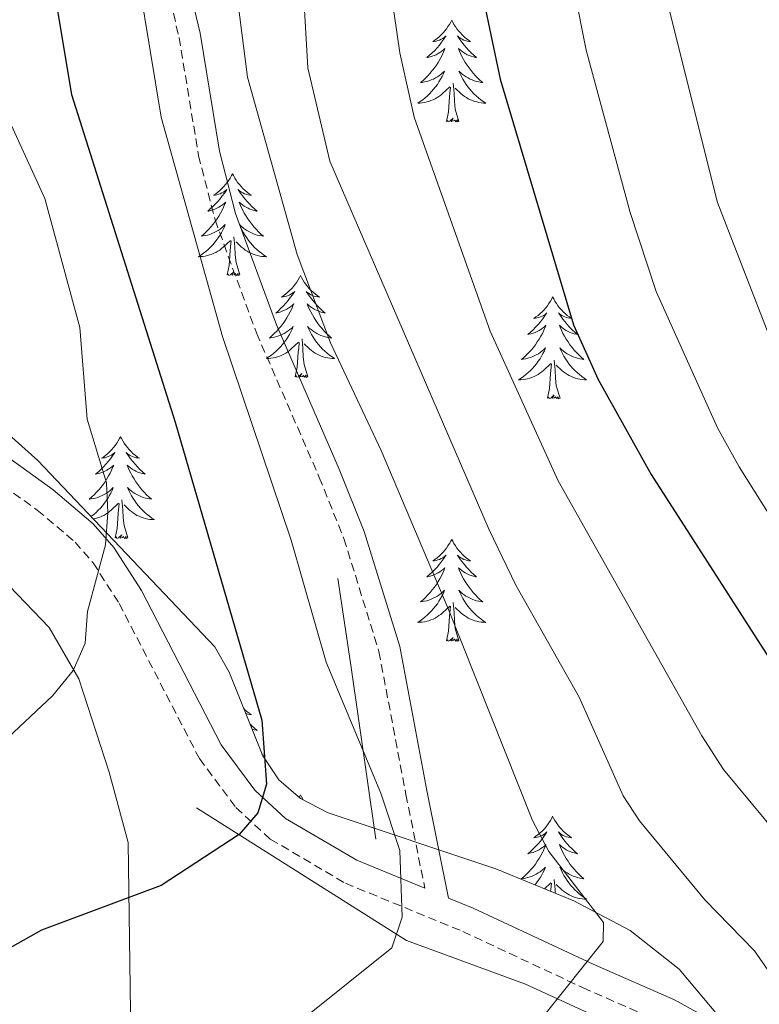
# Model space of a CAD drawing. Units: metres. Extents: x 637825 to 642339, y 4701642 to 4704701.
# Drawn here: x 640371 to 640457, y 4704025 to 4704141 of the extents above; entities that cross this region are included whole.
import ezdxf

# ---------------------------------------------------------------- set-up
doc = ezdxf.new("R2010")
doc.units = ezdxf.units.M
doc.header["$MEASUREMENT"] = 0
doc.linetypes.add('TRAZOSX2', pattern=[1.5, 1, -0.5])
for name, color, linetype, lineweight in [('Level 20', 19, 'Continuous', 0), ('Level 21', 19, 'Continuous', 0), ('Level 35', 92, 'Continuous', 0), ('Level 36', 19, 'Continuous', 40), ('Level 4', 36, 'Continuous', 30), ('Level 5', 39, 'TRAZOSX2', 0)]:
    doc.layers.add(name, color=color, linetype=linetype, lineweight=lineweight)

msp = doc.modelspace()

# ---------------------------------------------------------------- linework, layer by layer
at = {"layer": 'Level 20', "color": 19, "linetype": 'Continuous', "lineweight": 0, "ltscale": 0.5}
for points in [[(640412.23, 4704044.7, 794.87), (640409.27, 4704065.36, 794.17), (640407.8, 4704075.22, 793.47)], [(640391.25, 4704048.36, 800.36), (640415.83, 4704032.86, 795.69), (640429.75, 4704027.73, 792.07), (640450.95, 4704018, 788.56), (640452.79, 4703986.74, 782.14), (640455.63, 4703945.69, 771.74), (640457.91, 4703918, 766.48), (640460.12, 4703900.12, 763.68), (640460.84, 4703892.94, 762.86), (640462.57, 4703886.36, 761.93), (640473.81, 4703853.65, 760.18), (640497.21, 4703794.24, 760.06), (640506.31, 4703772.03, 759.59), (640507.47, 4703768.23, 759.59), (640500.69, 4703732.27, 759.24), (640496.93, 4703708.76, 759.36), (640495.42, 4703693.18, 759.36), (640496.05, 4703685.72, 759.24), (640498.97, 4703671.89, 758.42), (640504.24, 4703654.96, 756.55), (640505.39, 4703640.88, 753.98), (640508.7, 4703618.37, 751.3)]]:
    msp.add_polyline3d(points, dxfattribs=at)
at = {"layer": 'Level 21', "color": 19, "linetype": 'Continuous', "lineweight": 0}
for points in [[(640454.23, 4704021.98, 787.28), (640447.19, 4704025.88, 787.9), (640437.68, 4704030.06, 790.36), (640423.63, 4704036.64, 792.62), (640420.76, 4704037.82, 794.53), (640418.21, 4704050.41, 794.26), (640415.03, 4704067.28, 793.1), (640410.86, 4704080.73, 791.98), (640407.93, 4704088.04, 791.77), (640400.6, 4704104.91, 792.52), (640395.81, 4704117.96, 792.79), (640393.94, 4704125.26, 792.78), (640391.67, 4704139.07, 792.42), (640387.83, 4704155.23, 792.77), (640385.68, 4704161.58, 792.86), (640378.07, 4704177.36, 793.03), (640374.73, 4704186.6, 793.28), (640371.28, 4704198, 793.71), (640367.05, 4704218.55, 794.88), (640362.86, 4704231.43, 794.86), (640357.14, 4704241.06, 795.22), (640345.45, 4704256.17, 794.85), (640338.12, 4704263.88, 794.63), (640324.87, 4704275.19, 795.08)], [(640276.9, 4704074.63, 820.85), (640280, 4704088.97, 824.45), (640280.26, 4704092.13, 825.21), (640279.69, 4704097.49, 826.5), (640277.41, 4704107.94, 828.97), (640276.65, 4704111.8, 829.36), (640277.41, 4704114.74, 829.38), (640281.18, 4704116.58, 829.17), (640307.85, 4704116.86, 824.45), (640321.53, 4704116.71, 821.01), (640325.44, 4704116.21, 820.23), (640331.77, 4704113.66, 818.91), (640349.87, 4704102.07, 814.58), (640365.46, 4704092.1, 809.65), (640374.47, 4704085.61, 806.82), (640379.15, 4704081.64, 805.15), (640381.56, 4704078.87, 804.7), (640384.8, 4704073.81, 804.12), (640394.14, 4704055.74, 801.32), (640398.09, 4704050.45, 799.99), (640401.68, 4704047.14, 798.77), (640410.01, 4704042.24, 796.32), (640417.98, 4704038.96, 794.5)]]:
    msp.add_polyline3d(points, dxfattribs=at)
at = {"layer": 'Level 21', "color": 19, "linetype": 'TRAZOSX2', "lineweight": 0}
for points in [[(640323.25, 4704273.28, 795.08), (640336.4, 4704262.06, 794.63), (640343.55, 4704254.54, 794.85), (640355.07, 4704239.65, 795.22), (640360.57, 4704230.4, 794.86), (640364.63, 4704217.9, 794.88), (640368.86, 4704197.38, 793.71), (640372.36, 4704185.81, 793.28), (640375.76, 4704176.39, 793.03), (640383.36, 4704160.63, 792.86), (640385.42, 4704154.54, 792.77), (640389.22, 4704138.57, 792.42), (640391.49, 4704124.75, 792.78), (640393.42, 4704117.21, 792.79), (640398.27, 4704103.98, 792.52), (640405.62, 4704087.07, 791.77), (640408.51, 4704079.9, 791.98), (640412.6, 4704066.68, 793.1), (640415.76, 4704049.93, 794.26), (640417.98, 4704038.96, 794.5)], [(640363.77, 4704089.62, 809.65), (640372.62, 4704083.24, 806.82), (640377.04, 4704079.5, 805.15), (640379.15, 4704077.07, 804.7), (640382.2, 4704072.31, 804.12), (640391.59, 4704054.14, 801.32), (640395.85, 4704048.43, 799.99), (640399.89, 4704044.72, 798.77), (640408.68, 4704039.55, 796.32), (640422.42, 4704033.9, 792.62), (640436.44, 4704027.33, 790.36), (640445.85, 4704023.19, 787.9)]]:
    msp.add_polyline3d(points, dxfattribs=at)
at = {"layer": 'Level 35', "color": 92, "linetype": 'Continuous', "lineweight": 0, "ltscale": 0.5}
msp.add_polyline3d([(640452.43, 4704023.9, 791.58), (640447.72, 4704029.5, 792.19), (640442.01, 4704034, 793.15), (640435.4, 4704037.49, 794.49), (640426.3, 4704041.25, 796.32), (640406.68, 4704047.79, 799.95), (640403.43, 4704049.48, 800.63), (640400.87, 4704051.66, 801.35), (640399.02, 4704054.46, 802.17), (640395.09, 4704064.25, 804.88), (640393.39, 4704067.24, 805.74), (640372.68, 4704089.06, 812.54), (640346.79, 4704112.23, 821.98)], dxfattribs=at)
at = {"layer": 'Level 36', "color": 92, "linetype": 'Continuous', "lineweight": 0}
for points in [[(640421.12, 4704140.6), (640421.01, 4704140.38), (640420.85, 4704140.11), (640420.68, 4704139.84), (640420.5, 4704139.59), (640420.31, 4704139.34), (640420.1, 4704139.1), (640419.88, 4704138.87), (640419.65, 4704138.66), (640419.41, 4704138.46), (640419.16, 4704138.26), (640418.9, 4704138.09), (640419.1, 4704138.11), (640419.3, 4704138.15), (640419.5, 4704138.2), (640419.7, 4704138.27), (640419.89, 4704138.36), (640420.07, 4704138.46), (640420.24, 4704138.57), (640420.45, 4704138.76), (640420.41, 4704138.69), (640420.17, 4704138.35), (640419.93, 4704138.01), (640419.68, 4704137.69), (640419.41, 4704137.37), (640419.13, 4704137.06), (640418.84, 4704136.77), (640418.53, 4704136.49), (640418.22, 4704136.22), (640418.34, 4704136.24), (640418.59, 4704136.3), (640418.83, 4704136.37), (640419.07, 4704136.46), (640419.3, 4704136.56), (640419.52, 4704136.68), (640419.74, 4704136.81), (640419.95, 4704136.96), (640420.14, 4704137.11), (640420.33, 4704137.28), (640420.24, 4704137.06), (640420.09, 4704136.7), (640419.91, 4704136.35), (640419.73, 4704136), (640419.53, 4704135.66), (640419.32, 4704135.33), (640419.09, 4704135.01), (640418.85, 4704134.69), (640418.6, 4704134.39), (640418.34, 4704134.1), (640418.06, 4704133.82), (640417.77, 4704133.55), (640417.48, 4704133.29), (640417.67, 4704133.32), (640417.94, 4704133.36), (640418.2, 4704133.42), (640418.46, 4704133.5), (640418.72, 4704133.6), (640418.97, 4704133.71), (640419.21, 4704133.83), (640419.44, 4704133.97), (640419.67, 4704134.12), (640419.88, 4704134.28), (640420.09, 4704134.46), (640420.28, 4704134.64), (640420.14, 4704134.32)], [(640421.12, 4704140.6), (640421.23, 4704140.38), (640421.38, 4704140.11), (640421.55, 4704139.84), (640421.73, 4704139.59), (640421.93, 4704139.34), (640422.13, 4704139.1), (640422.35, 4704138.87), (640422.58, 4704138.66), (640422.82, 4704138.46), (640423.07, 4704138.26), (640423.33, 4704138.09), (640423.14, 4704138.11), (640422.93, 4704138.15), (640422.73, 4704138.2), (640422.54, 4704138.27), (640422.35, 4704138.36), (640422.17, 4704138.46), (640421.99, 4704138.57), (640421.79, 4704138.76), (640421.83, 4704138.69), (640422.06, 4704138.35), (640422.3, 4704138.01), (640422.56, 4704137.69), (640422.83, 4704137.37), (640423.11, 4704137.06), (640423.4, 4704136.77), (640423.7, 4704136.49), (640424.02, 4704136.22), (640423.89, 4704136.24), (640423.65, 4704136.3), (640423.4, 4704136.37), (640423.17, 4704136.46), (640422.94, 4704136.56), (640422.71, 4704136.68), (640422.5, 4704136.81), (640422.29, 4704136.96), (640422.09, 4704137.11), (640421.91, 4704137.28), (640421.99, 4704137.06), (640422.15, 4704136.7), (640422.32, 4704136.35), (640422.51, 4704136), (640422.71, 4704135.66), (640422.92, 4704135.33), (640423.15, 4704135.01), (640423.39, 4704134.69), (640423.64, 4704134.39), (640423.9, 4704134.1), (640424.17, 4704133.82), (640424.46, 4704133.55), (640424.76, 4704133.29), (640424.56, 4704133.32), (640424.3, 4704133.36), (640424.03, 4704133.42), (640423.77, 4704133.5), (640423.52, 4704133.6), (640423.27, 4704133.71), (640423.03, 4704133.83), (640422.8, 4704133.97), (640422.57, 4704134.12), (640422.35, 4704134.28), (640422.15, 4704134.46), (640421.95, 4704134.64), (640422.09, 4704134.32)], [(640420.14, 4704134.32), (640419.99, 4704134), (640419.82, 4704133.68), (640419.63, 4704133.38), (640419.44, 4704133.08), (640419.23, 4704132.79), (640419, 4704132.52), (640418.77, 4704132.25), (640418.52, 4704131.99), (640418.27, 4704131.74), (640418, 4704131.51), (640417.72, 4704131.29), (640417.43, 4704131.08), (640417.14, 4704130.89), (640417.4, 4704130.9), (640417.67, 4704130.92), (640417.93, 4704130.96), (640418.19, 4704131.02), (640418.44, 4704131.09), (640418.69, 4704131.18), (640418.94, 4704131.28), (640419.17, 4704131.4), (640419.4, 4704131.53), (640419.63, 4704131.67), (640419.84, 4704131.83), (640420.04, 4704132), (640420.89, 4704132.8)], [(640422.09, 4704134.32), (640422.25, 4704134), (640422.42, 4704133.68), (640422.6, 4704133.38), (640422.8, 4704133.08), (640423.01, 4704132.79), (640423.23, 4704132.52), (640423.47, 4704132.25), (640423.71, 4704131.99), (640423.97, 4704131.74), (640424.24, 4704131.51), (640424.52, 4704131.29), (640424.81, 4704131.08), (640425.1, 4704130.89), (640424.83, 4704130.9), (640424.57, 4704130.92), (640424.31, 4704130.96), (640424.05, 4704131.02), (640423.79, 4704131.09), (640423.54, 4704131.18), (640423.3, 4704131.28), (640423.06, 4704131.4), (640422.83, 4704131.53), (640422.61, 4704131.67), (640422.4, 4704131.83), (640422.19, 4704132), (640421.54, 4704132.62)], [(640421.97, 4704128.75), (640421.54, 4704130.19), (640421.45, 4704131.1), (640421.4, 4704132.04), (640421.3, 4704133.21)], [(640420.5, 4704128.75), (640420.74, 4704129.87), (640420.86, 4704131.61), (640420.91, 4704132.04), (640420.97, 4704132.77)], [(640421.97, 4704128.75), (640421.79, 4704128.68), (640421.78, 4704128.92), (640421.59, 4704128.7), (640421.47, 4704128.9), (640421.34, 4704128.8), (640421.07, 4704128.74), (640421.27, 4704129.14), (640420.89, 4704128.76), (640420.7, 4704128.7), (640420.66, 4704128.86), (640420.5, 4704128.75)], [(640395.46, 4704122.62), (640395.35, 4704122.4), (640395.19, 4704122.12), (640395.03, 4704121.86), (640394.84, 4704121.6), (640394.65, 4704121.35), (640394.44, 4704121.11), (640394.22, 4704120.89), (640393.99, 4704120.67), (640393.75, 4704120.47), (640393.5, 4704120.28), (640393.24, 4704120.1), (640393.44, 4704120.12), (640393.64, 4704120.16), (640393.84, 4704120.22), (640394.04, 4704120.28), (640394.23, 4704120.37), (640394.41, 4704120.47), (640394.58, 4704120.58), (640394.79, 4704120.77), (640394.75, 4704120.71), (640394.52, 4704120.36), (640394.27, 4704120.03), (640394.02, 4704119.7), (640393.75, 4704119.38), (640393.47, 4704119.08), (640393.18, 4704118.78), (640392.87, 4704118.5), (640392.56, 4704118.23), (640392.69, 4704118.25), (640392.93, 4704118.31), (640393.17, 4704118.38), (640393.41, 4704118.47), (640393.64, 4704118.58), (640393.86, 4704118.69), (640394.08, 4704118.82), (640394.29, 4704118.97), (640394.48, 4704119.13), (640394.67, 4704119.3), (640394.58, 4704119.08), (640394.43, 4704118.71), (640394.25, 4704118.36), (640394.07, 4704118.01), (640393.87, 4704117.67), (640393.66, 4704117.34), (640393.43, 4704117.02), (640393.19, 4704116.71), (640392.94, 4704116.4), (640392.68, 4704116.11), (640392.4, 4704115.83), (640392.11, 4704115.56), (640391.82, 4704115.3), (640392.01, 4704115.33), (640392.28, 4704115.38), (640392.54, 4704115.44), (640392.8, 4704115.52), (640393.06, 4704115.61), (640393.31, 4704115.72), (640393.55, 4704115.84), (640393.78, 4704115.98), (640394.01, 4704116.13), (640394.22, 4704116.3), (640394.43, 4704116.47), (640394.62, 4704116.66), (640394.48, 4704116.33)], [(640395.46, 4704122.62), (640395.57, 4704122.4), (640395.73, 4704122.12), (640395.89, 4704121.86), (640396.07, 4704121.6), (640396.27, 4704121.35), (640396.48, 4704121.11), (640396.69, 4704120.89), (640396.93, 4704120.67), (640397.17, 4704120.47), (640397.42, 4704120.28), (640397.68, 4704120.1), (640397.48, 4704120.12), (640397.27, 4704120.16), (640397.07, 4704120.22), (640396.88, 4704120.28), (640396.69, 4704120.37), (640396.51, 4704120.47), (640396.34, 4704120.58), (640396.13, 4704120.77), (640396.17, 4704120.71), (640396.4, 4704120.36), (640396.65, 4704120.03), (640396.9, 4704119.7), (640397.17, 4704119.38), (640397.45, 4704119.08), (640397.74, 4704118.78), (640398.04, 4704118.5), (640398.36, 4704118.23), (640398.23, 4704118.25), (640397.99, 4704118.31), (640397.75, 4704118.38), (640397.51, 4704118.47), (640397.28, 4704118.58), (640397.05, 4704118.69), (640396.84, 4704118.82), (640396.63, 4704118.97), (640396.43, 4704119.13), (640396.25, 4704119.3), (640396.34, 4704119.08), (640396.49, 4704118.71), (640396.66, 4704118.36), (640396.85, 4704118.01), (640397.05, 4704117.67), (640397.26, 4704117.34), (640397.49, 4704117.02), (640397.73, 4704116.71), (640397.98, 4704116.4), (640398.24, 4704116.11), (640398.52, 4704115.83), (640398.8, 4704115.56), (640399.1, 4704115.3), (640398.9, 4704115.33), (640398.64, 4704115.38), (640398.37, 4704115.44), (640398.11, 4704115.52), (640397.86, 4704115.61), (640397.61, 4704115.72), (640397.37, 4704115.84), (640397.14, 4704115.98), (640396.91, 4704116.13), (640396.7, 4704116.3), (640396.49, 4704116.47), (640396.29, 4704116.66), (640396.44, 4704116.33)], [(640394.48, 4704116.33), (640394.33, 4704116.01), (640394.16, 4704115.7), (640393.97, 4704115.39), (640393.78, 4704115.1), (640393.57, 4704114.81), (640393.35, 4704114.53), (640393.11, 4704114.26), (640392.86, 4704114), (640392.61, 4704113.76), (640392.34, 4704113.52), (640392.06, 4704113.3), (640391.77, 4704113.09), (640391.48, 4704112.9), (640391.74, 4704112.91), (640392.01, 4704112.94), (640392.27, 4704112.98), (640392.53, 4704113.03), (640392.78, 4704113.11), (640393.03, 4704113.19), (640393.28, 4704113.3), (640393.51, 4704113.41), (640393.75, 4704113.54), (640393.97, 4704113.69), (640394.18, 4704113.85), (640394.38, 4704114.02), (640395.23, 4704114.82)], [(640396.44, 4704116.33), (640396.59, 4704116.01), (640396.76, 4704115.7), (640396.94, 4704115.39), (640397.14, 4704115.1), (640397.35, 4704114.81), (640397.57, 4704114.53), (640397.81, 4704114.26), (640398.05, 4704114), (640398.31, 4704113.76), (640398.58, 4704113.52), (640398.86, 4704113.3), (640399.15, 4704113.09), (640399.44, 4704112.9), (640399.17, 4704112.91), (640398.91, 4704112.94), (640398.65, 4704112.98), (640398.39, 4704113.03), (640398.13, 4704113.11), (640397.89, 4704113.19), (640397.64, 4704113.3), (640397.4, 4704113.41), (640397.17, 4704113.54), (640396.95, 4704113.69), (640396.74, 4704113.85), (640396.53, 4704114.02), (640395.88, 4704114.64)], [(640394.84, 4704110.77), (640395.09, 4704111.88), (640395.2, 4704113.63), (640395.25, 4704114.06), (640395.31, 4704114.78)], [(640396.31, 4704110.77), (640395.88, 4704112.21), (640395.79, 4704113.11), (640395.74, 4704114.06), (640395.64, 4704115.22)], [(640396.31, 4704110.77), (640396.14, 4704110.7), (640396.12, 4704110.94), (640395.93, 4704110.72), (640395.81, 4704110.92), (640395.69, 4704110.81), (640395.41, 4704110.76), (640395.61, 4704111.15), (640395.23, 4704110.77), (640395.04, 4704110.72), (640395, 4704110.88), (640394.84, 4704110.77)], [(640403.42, 4704110.7), (640403.31, 4704110.48), (640403.15, 4704110.2), (640402.99, 4704109.94), (640402.8, 4704109.68), (640402.61, 4704109.43), (640402.4, 4704109.2), (640402.18, 4704108.97), (640401.95, 4704108.75), (640401.71, 4704108.55), (640401.46, 4704108.36), (640401.2, 4704108.18), (640401.4, 4704108.2), (640401.6, 4704108.24), (640401.8, 4704108.3), (640402, 4704108.37), (640402.19, 4704108.45), (640402.37, 4704108.55), (640402.54, 4704108.66), (640402.75, 4704108.85), (640402.71, 4704108.79), (640402.48, 4704108.44), (640402.23, 4704108.11), (640401.98, 4704107.78), (640401.71, 4704107.46), (640401.43, 4704107.16), (640401.14, 4704106.87), (640400.83, 4704106.58), (640400.52, 4704106.31), (640400.65, 4704106.34), (640400.89, 4704106.39), (640401.13, 4704106.47), (640401.37, 4704106.55), (640401.6, 4704106.66), (640401.82, 4704106.78), (640402.04, 4704106.91), (640402.25, 4704107.05), (640402.44, 4704107.21), (640402.63, 4704107.38), (640402.54, 4704107.16), (640402.39, 4704106.8), (640402.21, 4704106.44), (640402.03, 4704106.09), (640401.83, 4704105.75), (640401.62, 4704105.42), (640401.39, 4704105.1), (640401.15, 4704104.79), (640400.9, 4704104.49), (640400.64, 4704104.19), (640400.36, 4704103.91), (640400.07, 4704103.64), (640399.78, 4704103.38), (640399.97, 4704103.41), (640400.24, 4704103.46), (640400.5, 4704103.52), (640400.76, 4704103.6), (640401.02, 4704103.69), (640401.27, 4704103.8), (640401.51, 4704103.92), (640401.74, 4704104.06), (640401.97, 4704104.21), (640402.18, 4704104.38), (640402.39, 4704104.55), (640402.58, 4704104.74), (640402.44, 4704104.41)], [(640403.42, 4704110.7), (640403.53, 4704110.48), (640403.69, 4704110.2), (640403.85, 4704109.94), (640404.03, 4704109.68), (640404.23, 4704109.43), (640404.44, 4704109.2), (640404.65, 4704108.97), (640404.89, 4704108.75), (640405.13, 4704108.55), (640405.38, 4704108.36), (640405.64, 4704108.18), (640405.44, 4704108.2), (640405.23, 4704108.24), (640405.03, 4704108.3), (640404.84, 4704108.37), (640404.65, 4704108.45), (640404.47, 4704108.55), (640404.3, 4704108.66), (640404.09, 4704108.85), (640404.13, 4704108.79), (640404.36, 4704108.44), (640404.61, 4704108.11), (640404.86, 4704107.78), (640405.13, 4704107.46), (640405.41, 4704107.16), (640405.7, 4704106.87), (640406, 4704106.58), (640406.32, 4704106.31), (640406.19, 4704106.34), (640405.95, 4704106.39), (640405.71, 4704106.47), (640405.47, 4704106.55), (640405.24, 4704106.66), (640405.01, 4704106.78), (640404.8, 4704106.91), (640404.59, 4704107.05), (640404.39, 4704107.21), (640404.21, 4704107.38), (640404.3, 4704107.16), (640404.45, 4704106.8), (640404.62, 4704106.44), (640404.81, 4704106.09), (640405.01, 4704105.75), (640405.22, 4704105.42), (640405.45, 4704105.1), (640405.69, 4704104.79), (640405.94, 4704104.49), (640406.2, 4704104.19), (640406.48, 4704103.91), (640406.76, 4704103.64), (640407.06, 4704103.38), (640406.86, 4704103.41), (640406.6, 4704103.46), (640406.33, 4704103.52), (640406.07, 4704103.6), (640405.82, 4704103.69), (640405.57, 4704103.8), (640405.33, 4704103.92), (640405.1, 4704104.06), (640404.87, 4704104.21), (640404.66, 4704104.38), (640404.45, 4704104.55), (640404.25, 4704104.74), (640404.4, 4704104.41)], [(640432.93, 4704108.19), (640432.82, 4704107.97), (640432.67, 4704107.7), (640432.5, 4704107.43), (640432.32, 4704107.17), (640432.12, 4704106.92), (640431.92, 4704106.69), (640431.7, 4704106.46), (640431.47, 4704106.24), (640431.23, 4704106.04), (640430.98, 4704105.85), (640430.72, 4704105.67), (640430.92, 4704105.7), (640431.12, 4704105.73), (640431.32, 4704105.79), (640431.51, 4704105.86), (640431.7, 4704105.94), (640431.88, 4704106.04), (640432.06, 4704106.15), (640432.26, 4704106.34), (640432.22, 4704106.28), (640431.99, 4704105.94), (640431.75, 4704105.6), (640431.49, 4704105.27), (640431.22, 4704104.96), (640430.94, 4704104.65), (640430.65, 4704104.36), (640430.35, 4704104.08), (640430.04, 4704103.8), (640430.16, 4704103.83), (640430.41, 4704103.88), (640430.65, 4704103.96), (640430.88, 4704104.05), (640431.11, 4704104.15), (640431.34, 4704104.27), (640431.55, 4704104.4), (640431.76, 4704104.54), (640431.96, 4704104.7), (640432.15, 4704104.87), (640432.06, 4704104.65), (640431.9, 4704104.29), (640431.73, 4704103.93), (640431.55, 4704103.59), (640431.35, 4704103.25), (640431.13, 4704102.92), (640430.91, 4704102.59), (640430.67, 4704102.28), (640430.42, 4704101.98), (640430.15, 4704101.69), (640429.88, 4704101.4), (640429.59, 4704101.14), (640429.29, 4704100.88), (640429.49, 4704100.9), (640429.76, 4704100.95), (640430.02, 4704101.01), (640430.28, 4704101.09), (640430.53, 4704101.18), (640430.78, 4704101.29), (640431.02, 4704101.42), (640431.26, 4704101.55), (640431.48, 4704101.7), (640431.7, 4704101.87), (640431.9, 4704102.04), (640432.1, 4704102.23), (640431.96, 4704101.9)], [(640432.93, 4704108.19), (640433.05, 4704107.97), (640433.2, 4704107.7), (640433.37, 4704107.43), (640433.55, 4704107.17), (640433.74, 4704106.92), (640433.95, 4704106.69), (640434.17, 4704106.46), (640434.4, 4704106.24), (640434.64, 4704106.04), (640434.89, 4704105.85), (640435.15, 4704105.67), (640434.95, 4704105.7), (640434.75, 4704105.73), (640434.55, 4704105.79), (640434.35, 4704105.86), (640434.17, 4704105.94), (640433.99, 4704106.04), (640433.81, 4704106.15), (640433.61, 4704106.34), (640433.65, 4704106.28), (640433.88, 4704105.94), (640434.12, 4704105.6), (640434.38, 4704105.27), (640434.64, 4704104.96), (640434.92, 4704104.65), (640435.22, 4704104.36), (640435.52, 4704104.08), (640435.83, 4704103.8), (640435.71, 4704103.83), (640435.46, 4704103.88), (640435.22, 4704103.96), (640434.98, 4704104.05), (640434.75, 4704104.15), (640434.53, 4704104.27), (640434.31, 4704104.4), (640434.11, 4704104.54), (640433.91, 4704104.7), (640433.72, 4704104.87), (640433.81, 4704104.65), (640433.97, 4704104.29), (640434.14, 4704103.93), (640434.32, 4704103.59), (640434.52, 4704103.25), (640434.73, 4704102.92), (640434.96, 4704102.59), (640435.2, 4704102.28), (640435.45, 4704101.98), (640435.72, 4704101.69), (640435.99, 4704101.4), (640436.28, 4704101.14), (640436.57, 4704100.88), (640436.38, 4704100.9), (640436.11, 4704100.95), (640435.85, 4704101.01), (640435.59, 4704101.09), (640435.33, 4704101.18), (640435.09, 4704101.29), (640434.85, 4704101.42), (640434.61, 4704101.55), (640434.39, 4704101.7), (640434.17, 4704101.87), (640433.97, 4704102.04), (640433.77, 4704102.23), (640433.91, 4704101.9)], [(640402.44, 4704104.41), (640402.29, 4704104.09), (640402.12, 4704103.78), (640401.93, 4704103.47), (640401.74, 4704103.18), (640401.53, 4704102.89), (640401.31, 4704102.61), (640401.07, 4704102.34), (640400.82, 4704102.08), (640400.57, 4704101.84), (640400.3, 4704101.6), (640400.02, 4704101.38), (640399.73, 4704101.17), (640399.44, 4704100.98), (640399.7, 4704100.99), (640399.97, 4704101.02), (640400.23, 4704101.06), (640400.49, 4704101.12), (640400.74, 4704101.19), (640400.99, 4704101.27), (640401.24, 4704101.38), (640401.47, 4704101.49), (640401.71, 4704101.62), (640401.93, 4704101.77), (640402.14, 4704101.93), (640402.34, 4704102.1), (640403.19, 4704102.9)], [(640404.4, 4704104.41), (640404.55, 4704104.09), (640404.72, 4704103.78), (640404.9, 4704103.47), (640405.1, 4704103.18), (640405.31, 4704102.89), (640405.53, 4704102.61), (640405.77, 4704102.34), (640406.01, 4704102.08), (640406.27, 4704101.84), (640406.54, 4704101.6), (640406.82, 4704101.38), (640407.11, 4704101.17), (640407.4, 4704100.98), (640407.13, 4704100.99), (640406.87, 4704101.02), (640406.61, 4704101.06), (640406.35, 4704101.12), (640406.09, 4704101.19), (640405.85, 4704101.27), (640405.6, 4704101.38), (640405.36, 4704101.49), (640405.13, 4704101.62), (640404.91, 4704101.77), (640404.7, 4704101.93), (640404.49, 4704102.1), (640403.84, 4704102.72)], [(640404.27, 4704098.85), (640403.84, 4704100.29), (640403.75, 4704101.19), (640403.7, 4704102.14), (640403.6, 4704103.3)], [(640402.8, 4704098.85), (640403.05, 4704099.96), (640403.16, 4704101.71), (640403.21, 4704102.14), (640403.27, 4704102.86)], [(640431.96, 4704101.9), (640431.8, 4704101.58), (640431.63, 4704101.27), (640431.45, 4704100.96), (640431.25, 4704100.67), (640431.04, 4704100.38), (640430.82, 4704100.1), (640430.59, 4704099.83), (640430.34, 4704099.58), (640430.08, 4704099.33), (640429.81, 4704099.1), (640429.53, 4704098.88), (640429.24, 4704098.67), (640428.95, 4704098.48), (640429.22, 4704098.48), (640429.48, 4704098.51), (640429.74, 4704098.55), (640430, 4704098.61), (640430.26, 4704098.68), (640430.51, 4704098.77), (640430.75, 4704098.87), (640430.99, 4704098.98), (640431.22, 4704099.12), (640431.44, 4704099.26), (640431.65, 4704099.42), (640431.86, 4704099.59), (640432.71, 4704100.39)], [(640433.91, 4704101.9), (640434.07, 4704101.58), (640434.23, 4704101.27), (640434.42, 4704100.96), (640434.61, 4704100.67), (640434.83, 4704100.38), (640435.05, 4704100.1), (640435.28, 4704099.83), (640435.53, 4704099.58), (640435.79, 4704099.33), (640436.06, 4704099.1), (640436.33, 4704098.88), (640436.62, 4704098.67), (640436.91, 4704098.48), (640436.65, 4704098.48), (640436.39, 4704098.51), (640436.12, 4704098.55), (640435.87, 4704098.61), (640435.61, 4704098.68), (640435.36, 4704098.77), (640435.12, 4704098.87), (640434.88, 4704098.98), (640434.65, 4704099.12), (640434.43, 4704099.26), (640434.21, 4704099.42), (640434.01, 4704099.59), (640433.35, 4704100.21)], [(640433.79, 4704096.34), (640433.36, 4704097.78), (640433.27, 4704098.68), (640433.22, 4704099.63), (640433.12, 4704100.8)], [(640432.31, 4704096.34), (640432.56, 4704097.46), (640432.67, 4704099.2), (640432.72, 4704099.63), (640432.78, 4704100.36)], [(640404.27, 4704098.85), (640404.1, 4704098.78), (640404.08, 4704099.02), (640403.89, 4704098.8), (640403.77, 4704099), (640403.65, 4704098.89), (640403.37, 4704098.84), (640403.57, 4704099.23), (640403.19, 4704098.85), (640403, 4704098.8), (640402.96, 4704098.96), (640402.8, 4704098.85)], [(640433.79, 4704096.34), (640433.61, 4704096.27), (640433.59, 4704096.51), (640433.4, 4704096.29), (640433.28, 4704096.49), (640433.16, 4704096.38), (640432.89, 4704096.33), (640433.09, 4704096.72), (640432.7, 4704096.34), (640432.51, 4704096.29), (640432.47, 4704096.45), (640432.31, 4704096.34)], [(640382.35, 4704091.83), (640382.24, 4704091.61), (640382.09, 4704091.34), (640381.92, 4704091.07), (640381.73, 4704090.81), (640381.54, 4704090.56), (640381.33, 4704090.33), (640381.11, 4704090.1), (640380.89, 4704089.88), (640380.65, 4704089.68), (640380.39, 4704089.49), (640380.13, 4704089.31), (640380.33, 4704089.34), (640380.54, 4704089.37), (640380.73, 4704089.43), (640380.93, 4704089.5), (640381.12, 4704089.58), (640381.3, 4704089.68), (640381.47, 4704089.79), (640381.68, 4704089.98), (640381.64, 4704089.92), (640381.41, 4704089.58), (640381.17, 4704089.24), (640380.91, 4704088.91), (640380.64, 4704088.6), (640380.36, 4704088.29), (640380.07, 4704088), (640379.77, 4704087.72), (640379.45, 4704087.44), (640379.58, 4704087.47), (640379.82, 4704087.52), (640380.07, 4704087.6), (640380.3, 4704087.69), (640380.53, 4704087.79), (640380.75, 4704087.91), (640380.97, 4704088.04), (640381.18, 4704088.18), (640381.37, 4704088.34)], [(640382.35, 4704091.83), (640382.46, 4704091.61), (640382.62, 4704091.34), (640382.79, 4704091.07), (640382.97, 4704090.81), (640383.16, 4704090.56), (640383.37, 4704090.33), (640383.59, 4704090.1), (640383.82, 4704089.88), (640384.06, 4704089.68), (640384.31, 4704089.49), (640384.57, 4704089.31), (640384.37, 4704089.34), (640384.17, 4704089.37), (640383.97, 4704089.43), (640383.77, 4704089.5), (640383.58, 4704089.58), (640383.4, 4704089.68), (640383.23, 4704089.79), (640383.02, 4704089.98), (640383.06, 4704089.92), (640383.29, 4704089.58), (640383.54, 4704089.24), (640383.79, 4704088.91), (640384.06, 4704088.6), (640384.34, 4704088.29), (640384.63, 4704088), (640384.94, 4704087.72), (640385.25, 4704087.44), (640385.13, 4704087.47), (640384.88, 4704087.52), (640384.64, 4704087.6), (640384.4, 4704087.69), (640384.17, 4704087.79), (640383.95, 4704087.91), (640383.73, 4704088.04), (640383.52, 4704088.18), (640383.33, 4704088.34), (640383.14, 4704088.51), (640383.23, 4704088.29), (640383.38, 4704087.93), (640383.55, 4704087.57), (640383.74, 4704087.23), (640383.94, 4704086.89), (640384.15, 4704086.56), (640384.38, 4704086.23), (640384.62, 4704085.92), (640384.87, 4704085.62), (640385.13, 4704085.33), (640385.41, 4704085.04), (640385.69, 4704084.78), (640385.99, 4704084.52), (640385.8, 4704084.54), (640385.53, 4704084.59), (640385.27, 4704084.65), (640385.01, 4704084.73), (640384.75, 4704084.82), (640384.5, 4704084.93), (640384.26, 4704085.06), (640384.03, 4704085.19), (640383.8, 4704085.34), (640383.59, 4704085.51), (640383.38, 4704085.68), (640383.19, 4704085.87), (640383.33, 4704085.54)], [(640381.37, 4704088.34), (640381.56, 4704088.51), (640381.47, 4704088.29), (640381.32, 4704087.93), (640381.15, 4704087.57), (640380.96, 4704087.23), (640380.76, 4704086.89), (640380.55, 4704086.56), (640380.32, 4704086.23), (640380.08, 4704085.92), (640379.83, 4704085.62), (640379.57, 4704085.33), (640379.29, 4704085.04), (640379.01, 4704084.78), (640378.71, 4704084.52), (640378.91, 4704084.54), (640379.17, 4704084.59), (640379.44, 4704084.65), (640379.69, 4704084.73), (640379.95, 4704084.82), (640380.2, 4704084.93), (640380.44, 4704085.06), (640380.67, 4704085.19), (640380.9, 4704085.34), (640381.11, 4704085.51), (640381.32, 4704085.68), (640381.51, 4704085.87), (640381.37, 4704085.54), (640381.22, 4704085.22), (640381.05, 4704084.91), (640380.87, 4704084.6), (640380.67, 4704084.31), (640380.46, 4704084.02), (640380.24, 4704083.74), (640380, 4704083.47), (640379.76, 4704083.22), (640379.5, 4704082.97), (640379.23, 4704082.74), (640378.95, 4704082.52), (640378.92, 4704082.49)], [(640383.33, 4704085.54), (640383.48, 4704085.22), (640383.65, 4704084.91), (640383.83, 4704084.6), (640384.03, 4704084.31), (640384.24, 4704084.02), (640384.47, 4704083.74), (640384.7, 4704083.47), (640384.95, 4704083.22), (640385.2, 4704082.97), (640385.47, 4704082.74), (640385.75, 4704082.52), (640386.04, 4704082.31), (640386.33, 4704082.12), (640386.07, 4704082.12), (640385.8, 4704082.15), (640385.54, 4704082.19), (640385.28, 4704082.25), (640385.03, 4704082.32), (640384.78, 4704082.41), (640384.53, 4704082.51), (640384.29, 4704082.62), (640384.07, 4704082.76), (640383.84, 4704082.9), (640383.63, 4704083.06), (640383.43, 4704083.23), (640382.77, 4704083.85)], [(640379.19, 4704082.2), (640379.42, 4704082.25), (640379.67, 4704082.32), (640379.93, 4704082.41), (640380.17, 4704082.51), (640380.41, 4704082.62), (640380.64, 4704082.76), (640380.86, 4704082.9), (640381.07, 4704083.06), (640381.27, 4704083.23), (640382.12, 4704084.03)], [(640381.73, 4704079.98), (640381.98, 4704081.1), (640382.09, 4704082.84), (640382.14, 4704083.27), (640382.2, 4704084)], [(640383.2, 4704079.98), (640382.77, 4704081.42), (640382.68, 4704082.32), (640382.64, 4704083.27), (640382.53, 4704084.44)], [(640383.2, 4704079.98), (640383.03, 4704079.91), (640383.01, 4704080.15), (640382.82, 4704079.93), (640382.7, 4704080.13), (640382.58, 4704080.02), (640382.31, 4704079.97), (640382.5, 4704080.36), (640382.12, 4704079.98), (640381.93, 4704079.93), (640381.89, 4704080.09), (640381.73, 4704079.98)], [(640421.12, 4704079.8), (640421.01, 4704079.59), (640420.85, 4704079.31), (640420.68, 4704079.04), (640420.5, 4704078.79), (640420.31, 4704078.54), (640420.1, 4704078.3), (640419.88, 4704078.08), (640419.65, 4704077.86), (640419.41, 4704077.66), (640419.16, 4704077.47), (640418.9, 4704077.29), (640419.1, 4704077.31), (640419.3, 4704077.35), (640419.5, 4704077.4), (640419.7, 4704077.47), (640419.89, 4704077.56), (640420.07, 4704077.66), (640420.24, 4704077.77), (640420.45, 4704077.96), (640420.4, 4704077.9), (640420.17, 4704077.55), (640419.93, 4704077.21), (640419.67, 4704076.89), (640419.41, 4704076.57), (640419.13, 4704076.27), (640418.83, 4704075.97), (640418.53, 4704075.69), (640418.22, 4704075.42), (640418.34, 4704075.44), (640418.59, 4704075.5), (640418.83, 4704075.57), (640419.07, 4704075.66), (640419.3, 4704075.76), (640419.52, 4704075.88), (640419.74, 4704076.01), (640419.94, 4704076.16), (640420.14, 4704076.32), (640420.33, 4704076.48), (640420.24, 4704076.26), (640420.08, 4704075.9), (640419.91, 4704075.55), (640419.73, 4704075.2), (640419.53, 4704074.86), (640419.32, 4704074.53), (640419.09, 4704074.21), (640418.85, 4704073.9), (640418.6, 4704073.59), (640418.33, 4704073.3), (640418.06, 4704073.02), (640417.77, 4704072.75), (640417.48, 4704072.49), (640417.67, 4704072.52), (640417.94, 4704072.56), (640418.2, 4704072.63), (640418.46, 4704072.71), (640418.72, 4704072.8), (640418.96, 4704072.91), (640419.21, 4704073.03), (640419.44, 4704073.17), (640419.66, 4704073.32), (640419.88, 4704073.48), (640420.09, 4704073.66), (640420.28, 4704073.85), (640420.14, 4704073.52)], [(640421.12, 4704079.8), (640421.23, 4704079.59), (640421.38, 4704079.31), (640421.55, 4704079.04), (640421.73, 4704078.79), (640421.93, 4704078.54), (640422.13, 4704078.3), (640422.35, 4704078.08), (640422.58, 4704077.86), (640422.82, 4704077.66), (640423.07, 4704077.47), (640423.33, 4704077.29), (640423.13, 4704077.31), (640422.93, 4704077.35), (640422.73, 4704077.4), (640422.54, 4704077.47), (640422.35, 4704077.56), (640422.17, 4704077.66), (640421.99, 4704077.77), (640421.79, 4704077.96), (640421.83, 4704077.9), (640422.06, 4704077.55), (640422.3, 4704077.21), (640422.56, 4704076.89), (640422.83, 4704076.57), (640423.11, 4704076.27), (640423.4, 4704075.97), (640423.7, 4704075.69), (640424.01, 4704075.42), (640423.89, 4704075.44), (640423.65, 4704075.5), (640423.4, 4704075.57), (640423.17, 4704075.66), (640422.94, 4704075.76), (640422.71, 4704075.88), (640422.5, 4704076.01), (640422.29, 4704076.16), (640422.09, 4704076.32), (640421.91, 4704076.48), (640421.99, 4704076.26), (640422.15, 4704075.9), (640422.32, 4704075.55), (640422.51, 4704075.2), (640422.71, 4704074.86), (640422.92, 4704074.53), (640423.15, 4704074.21), (640423.38, 4704073.9), (640423.63, 4704073.59), (640423.9, 4704073.3), (640424.17, 4704073.02), (640424.46, 4704072.75), (640424.76, 4704072.49), (640424.56, 4704072.52), (640424.29, 4704072.56), (640424.03, 4704072.63), (640423.77, 4704072.71), (640423.52, 4704072.8), (640423.27, 4704072.91), (640423.03, 4704073.03), (640422.79, 4704073.17), (640422.57, 4704073.32), (640422.35, 4704073.48), (640422.15, 4704073.66), (640421.95, 4704073.85), (640422.09, 4704073.52)], [(640420.14, 4704073.52), (640419.99, 4704073.2), (640419.82, 4704072.88), (640419.63, 4704072.58), (640419.44, 4704072.28), (640419.23, 4704072), (640419, 4704071.72), (640418.77, 4704071.45), (640418.52, 4704071.19), (640418.26, 4704070.95), (640417.99, 4704070.71), (640417.72, 4704070.49), (640417.43, 4704070.28), (640417.14, 4704070.09), (640417.4, 4704070.1), (640417.67, 4704070.12), (640417.93, 4704070.16), (640418.19, 4704070.22), (640418.44, 4704070.29), (640418.69, 4704070.38), (640418.93, 4704070.48), (640419.17, 4704070.6), (640419.4, 4704070.73), (640419.63, 4704070.88), (640419.84, 4704071.03), (640420.04, 4704071.2), (640420.89, 4704072)], [(640422.09, 4704073.52), (640422.25, 4704073.2), (640422.42, 4704072.88), (640422.6, 4704072.58), (640422.8, 4704072.28), (640423.01, 4704072), (640423.23, 4704071.72), (640423.47, 4704071.45), (640423.71, 4704071.19), (640423.97, 4704070.95), (640424.24, 4704070.71), (640424.52, 4704070.49), (640424.81, 4704070.28), (640425.1, 4704070.09), (640424.83, 4704070.1), (640424.57, 4704070.12), (640424.31, 4704070.16), (640424.05, 4704070.22), (640423.79, 4704070.29), (640423.54, 4704070.38), (640423.3, 4704070.48), (640423.06, 4704070.6), (640422.83, 4704070.73), (640422.61, 4704070.88), (640422.4, 4704071.03), (640422.19, 4704071.2), (640421.53, 4704071.82)], [(640420.5, 4704067.95), (640420.74, 4704069.07), (640420.86, 4704070.81), (640420.9, 4704071.25), (640420.97, 4704071.97)], [(640421.97, 4704067.95), (640421.54, 4704069.39), (640421.45, 4704070.3), (640421.4, 4704071.25), (640421.3, 4704072.41)], [(640421.97, 4704067.95), (640421.79, 4704067.89), (640421.77, 4704068.12), (640421.59, 4704067.9), (640421.46, 4704068.11), (640421.34, 4704068), (640421.07, 4704067.94), (640421.27, 4704068.34), (640420.88, 4704067.96), (640420.7, 4704067.9), (640420.65, 4704068.06), (640420.5, 4704067.95)], [(640396.8, 4704059.99), (640396.92, 4704059.87), (640397.16, 4704059.67), (640397.41, 4704059.48), (640397.67, 4704059.3), (640397.48, 4704059.32), (640397.27, 4704059.36), (640397.07, 4704059.42), (640397.02, 4704059.44)], [(640397.51, 4704058.22), (640397.74, 4704057.99), (640398.04, 4704057.7), (640398.36, 4704057.43), (640398.23, 4704057.46), (640397.99, 4704057.51), (640397.77, 4704057.58)], [(640398.95, 4704054.63), (640399.1, 4704054.51), (640399, 4704054.52)], [(640403.42, 4704049.9), (640403.31, 4704049.68), (640403.27, 4704049.62)], [(640403.42, 4704049.9), (640403.53, 4704049.68), (640403.68, 4704049.41), (640403.74, 4704049.32)], [(640432.93, 4704047.39), (640432.82, 4704047.17), (640432.67, 4704046.9), (640432.5, 4704046.63), (640432.32, 4704046.37), (640432.12, 4704046.13), (640431.92, 4704045.89), (640431.7, 4704045.66), (640431.47, 4704045.45), (640431.23, 4704045.24), (640430.98, 4704045.05), (640430.72, 4704044.87), (640430.91, 4704044.9), (640431.12, 4704044.94), (640431.32, 4704044.99), (640431.51, 4704045.06), (640431.7, 4704045.14), (640431.88, 4704045.24), (640432.06, 4704045.36), (640432.26, 4704045.55), (640432.22, 4704045.48), (640431.99, 4704045.14), (640431.75, 4704044.8), (640431.49, 4704044.47), (640431.22, 4704044.16), (640430.94, 4704043.85), (640430.65, 4704043.56), (640430.35, 4704043.28), (640430.03, 4704043), (640430.16, 4704043.03), (640430.41, 4704043.09), (640430.65, 4704043.16), (640430.88, 4704043.25), (640431.11, 4704043.35), (640431.34, 4704043.47)], [(640432.93, 4704047.39), (640433.04, 4704047.17), (640433.2, 4704046.9), (640433.37, 4704046.63), (640433.55, 4704046.37), (640433.74, 4704046.13), (640433.95, 4704045.89), (640434.17, 4704045.66), (640434.4, 4704045.45), (640434.64, 4704045.24), (640434.89, 4704045.05), (640435.15, 4704044.87), (640434.95, 4704044.9), (640434.75, 4704044.94), (640434.55, 4704044.99), (640434.35, 4704045.06), (640434.17, 4704045.14), (640433.98, 4704045.24), (640433.81, 4704045.36), (640433.61, 4704045.55), (640433.65, 4704045.48), (640433.88, 4704045.14), (640434.12, 4704044.8), (640434.37, 4704044.47), (640434.64, 4704044.16), (640434.92, 4704043.85), (640435.21, 4704043.56), (640435.52, 4704043.28), (640435.83, 4704043), (640435.71, 4704043.03), (640435.46, 4704043.09), (640435.22, 4704043.16), (640434.98, 4704043.25), (640434.75, 4704043.35), (640434.53, 4704043.47), (640434.31, 4704043.6), (640434.11, 4704043.74), (640433.91, 4704043.9), (640433.72, 4704044.07), (640433.81, 4704043.85), (640433.97, 4704043.49), (640434.14, 4704043.13), (640434.32, 4704042.79), (640434.52, 4704042.45), (640434.73, 4704042.12), (640434.96, 4704041.79), (640435.2, 4704041.48), (640435.45, 4704041.18), (640435.71, 4704040.89), (640435.99, 4704040.61), (640436.28, 4704040.34), (640436.57, 4704040.08), (640436.38, 4704040.1), (640436.11, 4704040.15), (640435.85, 4704040.21), (640435.59, 4704040.29), (640435.33, 4704040.39), (640435.09, 4704040.49), (640434.85, 4704040.62), (640434.61, 4704040.76), (640434.39, 4704040.9), (640434.17, 4704041.07), (640433.96, 4704041.24), (640433.77, 4704041.43), (640433.91, 4704041.11)], [(640431.34, 4704043.47), (640431.55, 4704043.6), (640431.76, 4704043.74), (640431.96, 4704043.9), (640432.14, 4704044.07), (640432.06, 4704043.85), (640431.9, 4704043.49), (640431.73, 4704043.13), (640431.54, 4704042.79), (640431.34, 4704042.45), (640431.13, 4704042.12), (640430.91, 4704041.79), (640430.67, 4704041.48), (640430.41, 4704041.18), (640430.15, 4704040.89), (640429.88, 4704040.61), (640429.59, 4704040.34), (640429.29, 4704040.08), (640429.49, 4704040.1), (640429.75, 4704040.15), (640430.02, 4704040.21), (640430.28, 4704040.29), (640430.53, 4704040.39), (640430.78, 4704040.49), (640431.02, 4704040.62), (640431.25, 4704040.76), (640431.48, 4704040.9), (640431.7, 4704041.07), (640431.9, 4704041.24), (640432.1, 4704041.43), (640431.96, 4704041.11), (640431.8, 4704040.78), (640431.63, 4704040.47), (640431.45, 4704040.17), (640431.25, 4704039.87), (640431.04, 4704039.58), (640430.87, 4704039.36)], [(640433.91, 4704041.11), (640434.07, 4704040.78), (640434.23, 4704040.47), (640434.42, 4704040.17), (640434.61, 4704039.87), (640434.82, 4704039.58), (640435.05, 4704039.3), (640435.28, 4704039.04), (640435.53, 4704038.78), (640435.79, 4704038.53), (640436.05, 4704038.3), (640436.33, 4704038.08), (640436.62, 4704037.87), (640436.91, 4704037.68), (640436.65, 4704037.68), (640436.39, 4704037.71), (640436.12, 4704037.75), (640435.86, 4704037.81), (640435.61, 4704037.88), (640435.36, 4704037.97), (640435.11, 4704038.07), (640434.88, 4704038.19), (640434.65, 4704038.32), (640434.43, 4704038.46), (640434.21, 4704038.62), (640434.01, 4704038.79), (640433.35, 4704039.41)], [(640431.98, 4704038.9), (640432.71, 4704039.59)], [(640432.69, 4704038.6), (640432.72, 4704038.83), (640432.78, 4704039.56)], [(640433.24, 4704038.38), (640433.22, 4704038.83), (640433.12, 4704040)]]:
    msp.add_lwpolyline(points, dxfattribs=at)
msp.add_polyline3d([(640296.34, 4704018.46, 805.53), (640296.43, 4704029.61, 807.25), (640298.62, 4704045.04, 809.84), (640308.48, 4704087.67, 816.94), (640312.39, 4704096.33, 818.29), (640314.7, 4704099.38, 818.57), (640317.29, 4704101.83, 818.65), (640318.92, 4704102.58, 818.67), (640321.96, 4704102.84, 818.67), (640327.47, 4704102.27, 817.86), (640331.97, 4704100.67, 817.24), (640334.96, 4704098.87, 816.79), (640344.88, 4704090.16, 813.74), (640359.23, 4704081.14, 809.37), (640369.36, 4704074.32, 806.66), (640374.02, 4704069.51, 805.32), (640377.49, 4704063.5, 804.21), (640381.03, 4704052.57, 802.14), (640383.25, 4704044.3, 801.12), (640383.56, 4704021.68, 797.21)], dxfattribs=at)
at = {"layer": 'Level 4', "color": 36, "linetype": 'Continuous', "lineweight": 30}
for points in [[(640393.18, 4704256.94, 775), (640396.4, 4704242.82, 775), (640399.03, 4704228.19, 775), (640405.08, 4704206.33, 775), (640408.67, 4704188.17, 775), (640412.15, 4704177.12, 775), (640416.15, 4704166.45, 775), (640422.88, 4704152.25, 775), (640426.8, 4704133.71, 775), (640435.36, 4704104.93, 775), (640438.24, 4704098.54, 775), (640444.47, 4704087.4, 775), (640462.77, 4704058.91, 775), (640469.99, 4704049.29, 775), (640485.56, 4704033.45, 775), (640490.78, 4704027.19, 775), (640494.93, 4704021.15, 775)], [(640330.99, 4704250.52, 800), (640339.3, 4704243.58, 800), (640344.79, 4704237.43, 800), (640348.96, 4704231.26, 800), (640353.67, 4704220.51, 800), (640359.33, 4704194.14, 800), (640365.23, 4704175.68, 800), (640369.81, 4704165.05, 800), (640370.72, 4704161.67, 800), (640374.7, 4704143.36, 800), (640376.63, 4704131.89, 800), (640388.76, 4704093.52, 800), (640398.89, 4704058.63, 800), (640399.44, 4704051.15, 800), (640398.44, 4704047.8, 800), (640396.23, 4704045.25, 800), (640387.13, 4704039.28, 800), (640373.12, 4704034.07, 800), (640362.89, 4704028.31, 800), (640342.97, 4704019.06, 800)]]:
    msp.add_polyline3d(points, dxfattribs=at)
at = {"layer": 'Level 5', "color": 36, "linetype": 'Continuous', "lineweight": 0}
for points in [[(640398.63, 4704276.21, 770), (640407.85, 4704245.07, 770), (640411.1, 4704226.78, 770), (640419.36, 4704191.81, 770), (640425.17, 4704174.18, 770), (640432.7, 4704157.94, 770), (640436.85, 4704137.08, 770), (640442.01, 4704118.1, 770), (640445.06, 4704108.83, 770), (640452.22, 4704092.88, 770), (640454.77, 4704088.29, 770), (640463.52, 4704074.32, 770), (640477.59, 4704055.69, 770), (640482.69, 4704050.72, 770), (640492.67, 4704040.65, 770), (640498.07, 4704036, 770), (640503.28, 4704030.63, 770), (640505.3, 4704027.49, 770), (640507.44, 4704020.03, 770)], [(640383.26, 4704007.24, 795), (640414.13, 4704031.99, 795), (640415.31, 4704035.58, 795), (640415.03, 4704043.37, 795), (640412.83, 4704050.1, 795), (640406.43, 4704065.44, 795), (640402.33, 4704079.71, 795), (640394.29, 4704103.55, 795), (640387.13, 4704129.23, 795), (640384.56, 4704144.89, 795), (640382.17, 4704152.26, 795), (640379.46, 4704158.21, 795), (640375.18, 4704171.12, 795), (640371.81, 4704182.39, 795), (640369.51, 4704193.93, 795), (640364.68, 4704212.4, 795), (640359.13, 4704229.15, 795), (640356.43, 4704235.62, 795), (640353.97, 4704239.37, 795), (640346.51, 4704246.75, 795), (640336.37, 4704258.62, 795)], [(640480.46, 4704021.91, 780), (640475.85, 4704028.27, 780), (640473.31, 4704030.63, 780), (640462.62, 4704041.14, 780), (640452.93, 4704052.87, 780), (640450.4, 4704056.81, 780), (640433.58, 4704086.68, 780), (640425.6, 4704104.2, 780), (640416.71, 4704129.24, 780), (640415.03, 4704136.78, 780), (640413.71, 4704145.95, 780), (640410.86, 4704156.94, 780), (640400.26, 4704186.65, 780), (640397.55, 4704200.96, 780), (640388.21, 4704240.32, 780), (640385.06, 4704250.98, 780)], [(640523.26, 4704017.55, 765), (640519.47, 4704028.79, 765), (640519.33, 4704029.34, 765), (640516.84, 4704032.71, 765), (640502.13, 4704044.58, 765), (640491.98, 4704053.74, 765), (640487.04, 4704059.06, 765), (640469.21, 4704081.77, 765), (640461.54, 4704095.22, 765), (640452.23, 4704119.25, 765), (640444.73, 4704149.24, 765), (640444.06, 4704156.66, 765), (640442.52, 4704163.63, 765), (640434.42, 4704181.05, 765), (640429.03, 4704198.79, 765), (640423.04, 4704224.23, 765), (640420.55, 4704242.68, 765), (640418.38, 4704250.69, 765)], [(640376.4, 4704247.67, 785), (640383.23, 4704229.1, 785), (640389.34, 4704199.04, 785), (640391.08, 4704187.51, 785), (640393.65, 4704179.36, 785), (640397.96, 4704169.25, 785), (640400.56, 4704161.79, 785), (640402.57, 4704153.77, 785), (640403.61, 4704146.57, 785), (640404.28, 4704135.02, 785), (640406.84, 4704124.09, 785), (640425.5, 4704080.92, 785), (640428.63, 4704074.43, 785), (640436.05, 4704061.34, 785), (640441.19, 4704049.78, 785), (640443.09, 4704046.84, 785), (640450.74, 4704037.62, 785), (640456.55, 4704031.64, 785), (640463.06, 4704022.27, 785)], [(640432.02, 4704024.19, 790), (640438.85, 4704032.74, 790), (640438.88, 4704034.95, 790), (640432.5, 4704043.25, 790), (640430.57, 4704046.89, 790), (640420.68, 4704071.78, 790), (640412.88, 4704090.2, 790), (640406.93, 4704102.84, 790), (640403.04, 4704113.15, 790), (640397.23, 4704133.93, 790), (640394.76, 4704153.21, 790)], [(640368.54, 4704130.58, 805), (640373.52, 4704119.71, 805), (640377.6, 4704104.6, 805), (640378.45, 4704093.89, 805), (640380.73, 4704086.43, 805), (640380.87, 4704082.93, 805), (640380.59, 4704079.19, 805), (640378.5, 4704071.36, 805), (640378.23, 4704067.67, 805), (640376.84, 4704064.46, 805), (640374.41, 4704061.5, 805), (640368.59, 4704056.01, 805)]]:
    msp.add_polyline3d(points, dxfattribs=at)

doc.saveas('drawing.dxf')
